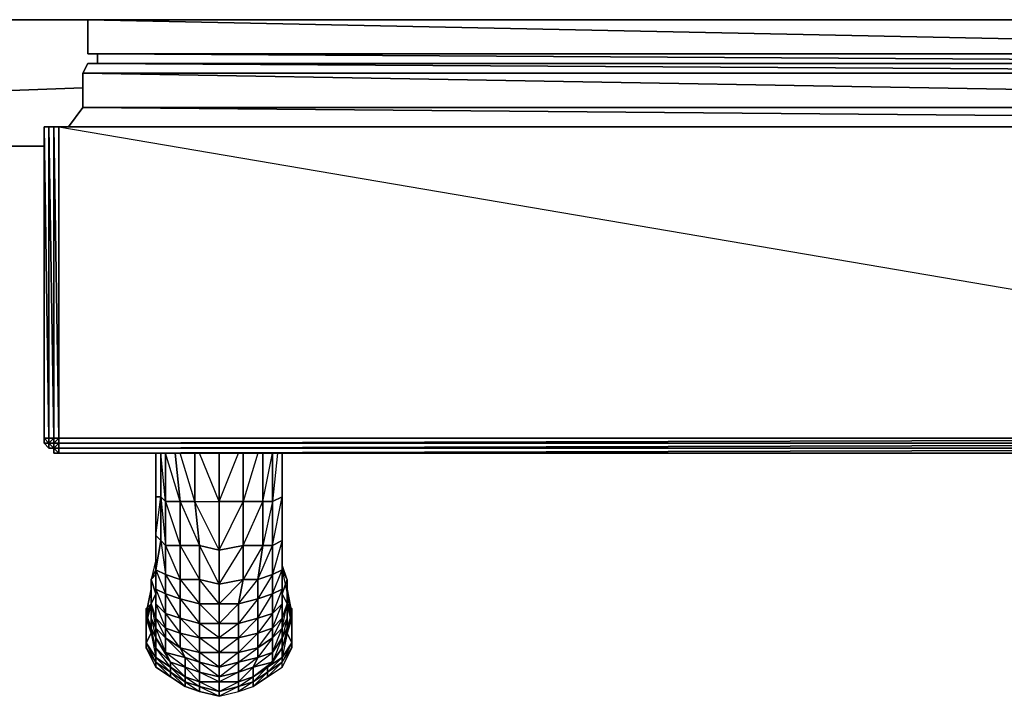
# Model space of a CAD drawing. Units: inches. Extents: x 0 to 35.8, y -34.8 to 0.
# Drawn here: x 16 to 25.9, y -34.8 to -28 of the extents above; entities that cross this region are included whole.
import ezdxf

# ---------------------------------------------------------------- set-up
doc = ezdxf.new("R2010")
doc.units = ezdxf.units.IN
doc.header["$MEASUREMENT"] = 0
doc.layers.get('0').update_dxf_attribs({"true_color": 0x068671})

msp = doc.modelspace()

# ---------------------------------------------------------------- linework, layer by layer
at = {"color": 146}
msp.add_lwpolyline([(2.6137, -28.0024), (33.134, -28.0024)], close=True, dxfattribs=at)
msp.add_lwpolyline([(2.6137, -28.0024), (33.134, -28.0024)], close=True, dxfattribs=at)
at = {"color": 111}
for points in [[(15.3094, -28.0024), (16.6782, -28.0024)], [(16.6782, -28.0024), (15.3094, -28.0024)], [(16.6294, -28.6856), (15.3582, -28.7344)], [(15.7486, -29.2736), (16.2389, -29.2736)]]:
    msp.add_lwpolyline(points, close=True, dxfattribs=at)
at = {"color": 221}
for points in [[(16.6782, -28.344), (16.6782, -28.0024), (33.3292, -28.344)], [(16.6782, -28.0024), (16.6782, -28.344), (33.3292, -28.344)], [(33.3292, -28.344), (16.6782, -28.344)], [(16.7758, -28.4416), (16.7758, -28.344), (33.378, -28.4416), (16.7758, -28.344)], [(16.6294, -28.5392), (16.6782, -28.4416), (33.4268, -28.5392)], [(16.6782, -28.4416), (16.6294, -28.5392), (33.4268, -28.5392)], [(33.378, -28.4416), (16.6782, -28.4416)], [(16.6294, -28.5392), (33.622, -28.8344)], [(16.6294, -28.8832), (16.483, -29.0784)], [(33.6708, -28.8832), (16.6294, -28.8832)], [(16.6294, -28.8832), (33.7684, -29.0296)], [(16.2389, -29.0784), (16.2877, -29.0784)], [(16.2389, -32.2041), (16.2389, -29.0784)], [(16.2877, -29.0784), (16.2389, -29.0784)], [(16.2389, -29.0784), (16.2389, -32.2041), (16.2389, -32.2529), (16.2877, -32.2529), (16.2389, -32.2041)], [(16.2877, -29.0784), (16.3854, -29.0784), (16.3366, -29.0784)], [(16.3366, -29.0784), (16.2877, -29.0784), (16.3366, -32.2041), (16.2877, -32.2041), (16.2877, -29.0784)], [(16.2877, -32.2041), (16.2877, -29.0784)], [(16.3366, -29.0784), (16.3366, -32.2041), (16.2877, -32.2041), (16.3366, -32.2041), (16.2877, -29.0784)], [(16.3366, -29.0784), (16.2877, -29.0784), (16.3854, -29.0784), (16.2877, -29.0784)], [(16.3366, -29.0784), (16.3854, -29.0784)], [(16.3366, -32.2041), (16.3366, -29.0784)], [(16.3854, -29.0784), (16.3366, -29.0784), (16.3854, -32.2041), (16.3366, -32.2041), (16.3854, -32.2041)], [(16.3366, -29.0784), (16.3854, -29.0784)], [(16.3854, -29.0784), (33.7684, -29.0784)], [(33.7684, -29.0784), (16.3854, -29.0784)], [(16.2389, -32.2041), (16.2389, -32.2529)], [(16.2389, -32.2041), (16.2877, -32.2041)], [(16.2877, -32.2529), (16.2389, -32.2041), (16.2877, -32.2041)], [(16.2877, -32.2529), (16.2389, -32.2529), (16.2389, -32.2041)], [(16.2389, -32.2529), (16.2389, -32.2041)], [(16.3366, -32.2041), (16.2877, -32.2041)], [(16.2877, -32.2529), (16.2877, -32.2041)], [(16.2877, -32.2529), (16.2877, -32.2041)], [(16.2877, -32.2529), (16.3366, -32.2529), (16.3366, -32.2041), (16.2877, -32.2529), (16.3366, -32.2529)], [(16.2877, -32.2041), (16.2877, -32.2529), (16.2877, -32.304), (16.3366, -32.304), (16.2877, -32.2529)], [(16.3366, -32.2041), (16.3854, -32.2041)], [(16.3366, -32.2529), (16.3366, -32.2041)], [(16.3854, -32.2041), (16.3366, -32.2041)], [(16.3854, -32.2041), (16.3366, -32.2529), (16.3854, -32.2529)], [(16.3854, -32.2041), (16.3366, -32.2529)], [(16.3366, -32.2041), (16.3366, -32.2529), (16.3366, -32.304), (16.3366, -32.2529)], [(16.3854, -32.2041), (34.7468, -32.2041)], [(16.2389, -32.2529), (16.2877, -32.2529)], [(16.3366, -32.304), (16.2877, -32.304), (16.2389, -32.2529), (16.2877, -32.2529)], [(16.2877, -32.304), (16.2877, -32.2529)], [(16.2877, -32.2529), (16.3366, -32.304), (16.2877, -32.304)], [(16.3366, -32.304), (16.2877, -32.304)], [(16.2877, -32.304), (16.3366, -32.304)], [(16.3366, -32.304), (16.2877, -32.304)], [(16.2877, -32.304), (16.3366, -32.304)], [(16.3366, -32.304), (16.2877, -32.304)], [(16.3366, -32.2529), (16.3366, -32.304)], [(16.3854, -32.304), (16.3854, -32.2529), (16.3366, -32.304)], [(16.3854, -32.2529), (16.3366, -32.304), (16.3854, -32.304)], [(16.3366, -32.304), (16.3366, -32.3528)], [(16.3366, -32.304), (16.3366, -32.3528)], [(16.3854, -32.304), (16.3366, -32.304)], [(16.3854, -32.304), (16.3366, -32.304)], [(16.3366, -32.3528), (16.3854, -32.3528), (16.3854, -32.304), (16.3366, -32.304), (16.3854, -32.3528)], [(16.3366, -32.304), (16.3366, -32.3528)], [(16.3854, -32.304), (34.7468, -32.304), (34.7468, -32.2529)], [(16.3854, -32.304), (34.7468, -32.304)], [(16.3854, -32.304), (34.7468, -32.304)], [(16.3854, -32.3528), (34.7468, -32.3528), (34.7468, -32.304)], [(16.3854, -32.304), (34.7468, -32.304)], [(16.3854, -32.3528), (16.3366, -32.3528)], [(16.3854, -32.3528), (34.7468, -32.3528)], [(16.3854, -32.3528), (34.7468, -32.3528)], [(34.7468, -32.3528), (16.3854, -32.3528), (34.7468, -32.3528), (34.2077, -32.3528)]]:
    msp.add_lwpolyline(points, close=True, dxfattribs=at)
for points in [[(16.6782, -28.0024), (16.6782, -28.344)], [(16.7758, -28.344), (16.7758, -28.4416)], [(16.6294, -28.8832), (16.6294, -28.5392), (16.6782, -28.4416)], [(16.6782, -28.4416), (33.378, -28.4416)], [(33.378, -28.4416), (16.6782, -28.4416)], [(33.4268, -28.5392), (16.6294, -28.5392), (16.6294, -28.8832), (33.6708, -28.8832)], [(16.6294, -28.5392), (16.6294, -28.8832)], [(16.6294, -28.8832), (16.483, -29.0784)], [(16.2877, -29.0784), (16.2389, -29.0784), (16.2877, -32.2041), (16.2389, -32.2041), (16.2389, -29.0784)], [(16.2877, -32.2041), (16.2389, -32.2041), (16.2389, -29.0784)], [(16.2389, -32.2041), (16.2877, -32.2041), (16.2389, -29.0784)], [(16.2389, -29.0784), (16.2877, -29.0784), (16.2877, -32.2041), (16.2877, -32.2529), (16.2389, -32.2529), (16.2877, -32.304), (16.3366, -32.304), (16.3366, -32.3528), (16.3854, -32.3528), (34.7468, -32.3528), (35.1372, -32.2529), (35.4301, -32.0089), (35.6741, -31.6184), (35.7717, -31.1304), (35.7717, -29.0784), (35.7229, -29.1272)], [(16.3366, -29.0784), (16.3366, -32.2041), (16.3366, -32.2529), (16.2877, -32.2529)], [(16.2877, -32.304), (16.2877, -32.2529), (16.2877, -32.2041), (16.2877, -29.0784), (16.3366, -29.0784)], [(16.3366, -29.0784), (16.3366, -32.2041), (16.3854, -32.2041), (16.3854, -29.0784)], [(16.3366, -32.2041), (16.3854, -32.2041), (16.3366, -29.0784), (16.3854, -29.0784)], [(16.3366, -29.0784), (16.3854, -29.0784), (16.3854, -32.2041), (34.7468, -32.2041), (16.3854, -32.2529), (16.3854, -32.2041), (16.3854, -29.0784)], [(16.3854, -29.0784), (16.3854, -32.2041), (34.7468, -32.2041)], [(16.3854, -29.0784), (34.7468, -32.2041)], [(34.7468, -32.2041), (16.3854, -32.2041), (16.3854, -29.0784)], [(16.3854, -29.0784), (34.7468, -32.2041), (16.3854, -32.2041), (34.7468, -32.2041), (35.6253, -29.0784)], [(16.3854, -29.0784), (16.3854, -32.2041), (34.7468, -32.2041), (34.7468, -32.2529), (16.3854, -32.2529), (16.3854, -32.304), (34.7468, -32.2529), (34.7468, -32.304), (16.3854, -32.304), (16.3854, -32.3528)], [(16.2389, -32.2529), (16.2389, -32.2041), (16.2877, -32.2041)], [(16.2877, -32.304), (16.2877, -32.2529), (16.2877, -32.2041), (16.2389, -32.2041)], [(16.2877, -32.304), (16.2389, -32.2529), (16.2877, -32.2529), (16.2389, -32.2041), (16.2877, -32.2041), (16.2389, -32.2041)], [(16.2877, -32.2041), (16.2877, -32.2529), (16.3366, -32.2041)], [(16.3366, -32.2041), (16.2877, -32.2041)], [(16.3366, -32.2041), (16.3366, -32.2529), (16.3854, -32.2041), (16.3366, -32.2529), (16.2877, -32.2529)], [(16.2877, -32.2041), (16.3366, -32.2041), (16.2877, -32.2529), (16.3366, -32.2529), (16.3366, -32.304), (16.2877, -32.304)], [(16.3366, -32.304), (16.3366, -32.2529), (16.3366, -32.2041)], [(16.3854, -32.2529), (16.3854, -32.2041), (16.3854, -32.2529), (16.3366, -32.304)], [(16.3854, -32.304), (16.3854, -32.2529), (16.3854, -32.2041), (16.3366, -32.2041)], [(16.3366, -32.2041), (16.3854, -32.2041), (16.3854, -32.2529), (16.3366, -32.2529)], [(16.3854, -32.2529), (34.7468, -32.2529), (34.7468, -32.2041), (16.3854, -32.2041), (16.3854, -32.2529), (34.7468, -32.2041)], [(16.3854, -32.3528), (16.3366, -32.3528), (16.3366, -32.304), (16.2877, -32.304), (16.2389, -32.2529)], [(16.2389, -32.2529), (16.2877, -32.304), (16.2877, -32.2529), (16.2877, -32.304), (16.2389, -32.2529), (16.2877, -32.304)], [(16.2877, -32.2529), (16.3366, -32.304)], [(16.3366, -32.304), (16.2877, -32.304)], [(16.3366, -32.2529), (16.3366, -32.304)], [(16.3366, -32.2529), (16.3366, -32.304)], [(16.3366, -32.2529), (16.3366, -32.304)], [(16.3366, -32.304), (16.3366, -32.2529)], [(16.3366, -32.304), (16.3366, -32.3528), (16.3854, -32.3528)], [(16.3854, -32.3528), (16.3366, -32.3528), (16.3366, -32.304)], [(16.3366, -32.304), (16.3366, -32.3528), (16.3854, -32.3528)], [(16.3366, -32.304), (16.3854, -32.3528)], [(16.3854, -32.304), (16.3366, -32.304)], [(16.3366, -32.3528), (16.3366, -32.304)], [(34.7468, -32.304), (35.1372, -32.2529), (34.7468, -32.3528), (16.3854, -32.3528)], [(16.3854, -32.304), (16.3854, -32.3528), (34.7468, -32.304), (34.7468, -32.3528), (16.3854, -32.3528)], [(16.3854, -32.3528), (16.3366, -32.3528)], [(16.9222, -32.3528), (16.3854, -32.3528)]]:
    msp.add_lwpolyline(points, dxfattribs=at)
at = {"color": 111}
msp.add_lwpolyline([(16.2389, -29.2736), (15.7486, -29.2736)], dxfattribs=at)
at = {"color": 194}
for points in [[(17.3614, -33.3777), (17.3614, -33.4265), (17.3614, -33.3289), (17.3614, -33.4265), (17.3614, -33.5241), (17.3614, -33.3777), (17.3614, -33.5241), (17.3614, -33.6217), (17.3614, -33.4265), (17.3614, -33.3777), (17.3614, -33.1336), (17.3614, -33.0848), (17.3614, -33.1336), (17.3614, -32.792), (17.3614, -33.1336), (17.3614, -33.1825), (17.4102, -32.792), (17.3614, -32.792), (17.3614, -32.3528), (17.3614, -32.792), (17.4102, -32.792), (17.4102, -32.3528), (17.4102, -32.792), (17.459, -32.8408), (17.459, -32.3528), (17.459, -32.8408), (17.6054, -32.8408), (17.5566, -32.3528), (17.6054, -32.8408), (17.7518, -32.8408), (17.7518, -32.3528), (17.7518, -32.8408), (17.9958, -32.8408), (17.9958, -32.3528), (17.9958, -32.8408), (18.2399, -32.8408), (18.2399, -32.3528), (18.2399, -32.8408), (17.9958, -32.8408), (18.1911, -32.3528)], [(17.5566, -32.3528), (17.6054, -32.8408), (17.459, -32.8408), (17.6054, -33.2801), (17.6054, -32.8408), (17.459, -32.3528), (17.459, -32.8408), (17.4102, -32.3528)], [(17.7518, -32.3528), (17.7518, -32.8408), (17.6054, -32.8408), (17.8006, -33.2801), (17.7518, -32.8408), (17.6054, -32.3528)], [(17.8006, -34.6977), (17.9958, -34.7465), (17.9958, -34.6489), (17.8006, -34.5513), (17.9958, -34.6001), (17.9958, -34.5024), (17.8006, -34.356), (17.9958, -34.356), (17.9958, -34.2096), (17.8006, -34.0632), (17.9958, -34.0632), (17.9958, -33.8657), (17.8006, -33.6217), (17.9958, -33.6705), (17.9958, -33.3289), (17.7518, -32.8408), (17.9958, -32.8408), (17.9958, -32.3528)], [(17.9958, -34.7953), (18.1911, -34.7465), (18.1911, -34.6977), (17.9958, -34.7465), (18.1911, -34.6489), (18.1911, -34.5513), (17.9958, -34.6001), (18.1911, -34.4536), (18.1911, -34.356), (17.9958, -34.356), (18.1911, -34.2096), (18.1911, -34.0632), (17.9958, -34.0632), (18.1911, -33.8657), (18.2399, -33.6217), (17.9958, -33.6705), (18.2399, -33.2801), (17.9958, -33.3289), (18.2399, -32.8408), (18.2399, -33.2801), (18.2399, -33.6217), (17.9958, -33.8657), (18.1911, -33.8657), (18.1911, -34.0632), (17.9958, -34.2096), (18.1911, -34.2096), (18.1911, -34.356), (17.9958, -34.5024), (18.1911, -34.4536), (18.1911, -34.5513), (17.9958, -34.6489), (18.1911, -34.6489), (18.1911, -34.6977), (17.9958, -34.7953), (17.9958, -34.7465), (17.8006, -34.6489), (17.9958, -34.6489), (17.9958, -34.6001), (17.8006, -34.4536), (17.9958, -34.5024), (17.9958, -34.356), (17.8006, -34.2096), (17.9958, -34.2096), (17.9958, -34.0632), (17.8006, -33.8657), (17.9958, -33.8657), (17.9958, -33.6705), (17.8006, -33.2801), (17.9958, -33.3289), (17.9958, -32.8408), (17.8006, -32.3528)], [(18.2399, -32.3528), (18.2399, -32.8408), (18.4351, -32.8408), (18.4351, -32.3528)], [(18.3863, -32.3528), (18.2399, -32.8408), (18.4351, -32.8408)], [(18.5815, -32.3528), (18.5327, -32.8408), (18.6303, -32.792), (18.6303, -32.3528)], [(18.6303, -32.792), (18.6303, -32.7432), (18.6303, -32.3528), (18.6303, -32.7432)], [(18.6303, -32.3528), (18.6303, -32.7432), (18.6303, -32.792), (18.6303, -33.1336)], [(17.4102, -32.792), (17.4102, -33.2313)], [(18.5327, -32.8408), (18.6303, -32.792)], [(18.6303, -33.1336), (18.6303, -33.1825), (18.6303, -32.792), (18.6303, -33.1336), (18.6303, -32.7432), (18.6303, -33.0848)], [(18.4351, -32.8408), (18.5327, -32.8408)], [(17.3614, -33.0848), (17.3614, -33.1336)], [(17.3614, -33.6217), (17.3614, -33.4265), (17.3614, -33.1336), (17.3614, -33.3777), (17.3614, -33.0848), (17.3614, -33.1825), (17.3614, -33.1336)], [(18.6303, -33.0848), (18.6303, -33.2801)], [(18.6303, -33.1336), (18.6303, -33.0848), (18.6303, -33.3777), (18.6303, -33.2801), (18.6303, -33.3777), (18.6303, -33.5241)], [(17.6054, -33.6217), (17.459, -33.5729), (17.6054, -33.8169), (17.6054, -34.0121), (17.459, -33.9633), (17.6054, -34.1608), (17.6054, -34.3072), (17.459, -34.2096), (17.6542, -34.4048), (17.6542, -34.5024), (17.5078, -34.4536), (17.6542, -34.6001), (17.6542, -34.6489), (17.5078, -34.5513), (17.6542, -34.6977), (17.5078, -34.6001), (17.5078, -34.5513), (17.3614, -34.4536), (17.5078, -34.6001), (17.3614, -34.5024), (17.3614, -34.4536), (17.3614, -34.4048), (17.3614, -34.3072), (17.3614, -34.2096), (17.3126, -34.112), (17.3126, -34.0121), (17.3614, -34.2096), (17.3614, -34.112), (17.3126, -34.0121), (17.3126, -33.8657), (17.3614, -34.112), (17.3614, -34.0121), (17.3126, -33.8657), (17.3614, -33.7681), (17.3614, -34.0121), (17.3614, -33.8657), (17.3614, -33.7193), (17.3614, -33.5241), (17.3614, -33.4265), (17.3614, -33.1825), (17.3614, -33.5241)], [(17.3614, -33.5241), (17.4102, -33.2313), (17.3614, -33.1825)], [(17.3126, -33.6217), (17.3614, -33.5241), (17.3614, -33.4265), (17.3614, -33.3289), (17.3614, -33.5241)], [(17.3614, -33.5241), (17.3614, -33.4265), (17.3126, -33.6217)], [(18.7279, -33.9633), (18.7279, -33.9145), (18.7279, -34.0632), (18.7279, -34.0121), (18.6791, -33.8657), (18.7279, -34.0632), (18.6791, -33.8657), (18.7279, -33.9145), (18.6791, -33.8657), (18.6791, -33.7681), (18.6791, -33.7193), (18.6791, -33.6217), (18.6303, -33.4753), (18.6303, -33.5241), (18.6303, -33.7681), (18.6791, -33.6217), (18.6303, -33.5241)], [(17.3126, -33.6217), (17.3126, -33.7193), (17.3126, -33.8657), (17.2638, -33.9633), (17.3126, -34.112), (17.3126, -34.1608), (17.2638, -34.0121), (17.2638, -33.9633), (17.2638, -34.0121), (17.3126, -33.8657)], [(17.3126, -33.8657), (17.3126, -33.6217), (17.3126, -33.7193), (17.2638, -33.9633)], [(17.3614, -33.5241), (17.3126, -33.6217)], [(17.3126, -33.6217), (17.3614, -33.5729)], [(17.3126, -33.6217), (17.3126, -33.7681)], [(17.3614, -33.6217), (17.3614, -33.5241)], [(17.6054, -33.6217), (17.8006, -33.6217), (17.8006, -33.8657), (17.6054, -33.8169), (17.8006, -34.0632), (17.8006, -34.2096), (17.6054, -34.1608), (17.8006, -34.356), (17.8006, -34.4536), (17.6542, -34.4048), (17.8006, -34.5513), (17.8006, -34.6489), (17.6542, -34.6001), (17.8006, -34.6977)], [(18.6303, -33.5241), (18.6791, -33.6217), (18.6791, -33.7681), (18.6791, -33.8657), (18.6791, -34.0121), (18.6791, -33.8657), (18.6791, -33.7681), (18.6791, -33.8657)], [(18.6303, -33.5241), (18.6791, -33.7681), (18.6791, -33.6217), (18.6791, -33.7193), (18.6791, -33.8657)], [(18.7279, -34.3072), (18.7279, -34.0632), (18.7279, -34.2584), (18.7279, -34.0121), (18.6791, -34.1608), (18.7279, -33.9633), (18.6791, -34.112), (18.6791, -33.8657), (18.6791, -34.0121), (18.6791, -33.7681), (18.6791, -33.8657), (18.6791, -33.6217), (18.6303, -33.5241)], [(18.6791, -33.8657), (18.6791, -33.7193), (18.6791, -33.6217)], [(18.6791, -33.7681), (18.6791, -33.8657), (18.6791, -33.6705)], [(18.6791, -33.8657), (18.7279, -33.9633), (18.6791, -33.7681), (18.6791, -33.7193), (18.6791, -33.7681), (18.7279, -33.9633)], [(17.3126, -33.7681), (17.3126, -33.8657)], [(17.3126, -33.7681), (17.3126, -33.8657)], [(18.7279, -33.9633), (18.7279, -34.0121), (18.6791, -33.8657), (18.6791, -33.7681), (18.6791, -33.8657)], [(18.6791, -33.7681), (18.7279, -33.9633), (18.7279, -34.0121), (18.6791, -33.8657)], [(18.6791, -33.8657), (18.6791, -33.7681), (18.7279, -34.0121), (18.6791, -33.7681)], [(17.2638, -33.9145), (17.3126, -33.8657)], [(17.3126, -33.8657), (17.2638, -34.0121), (17.2638, -34.0632), (17.2638, -33.9145)], [(17.3126, -33.8657), (17.2638, -33.9145)], [(17.3126, -33.8657), (17.2638, -33.9145)], [(17.2638, -33.9633), (17.2638, -34.0121), (17.3126, -33.8657), (17.2638, -34.0632), (17.2638, -33.9145), (17.2638, -33.9633), (17.2638, -34.112), (17.2638, -34.1608), (17.2638, -34.3072), (17.2638, -34.0632), (17.2638, -34.112), (17.2638, -34.3072), (17.2638, -34.2584)], [(17.2638, -33.9145), (17.2638, -33.9633)], [(18.6791, -33.8657), (18.7279, -33.9145), (18.7279, -34.0632)], [(18.7279, -34.0632), (18.7279, -33.9145), (18.7279, -33.9633)], [(17.2638, -33.9633), (17.2638, -34.112), (17.2638, -34.1608), (17.2638, -34.3072), (17.3614, -34.5024), (17.5078, -34.6001), (17.6542, -34.6977), (17.8006, -34.7465), (17.9958, -34.7953), (18.1911, -34.7465), (18.3375, -34.6977), (18.4839, -34.6001), (18.6303, -34.5024)], [(18.7279, -34.0632), (18.7279, -34.112)], [(17.2638, -34.3072), (17.3614, -34.4536), (17.2638, -34.2584)]]:
    msp.add_lwpolyline(points, dxfattribs=at)
for points in [[(17.3614, -32.792), (17.3614, -32.3528)], [(17.4102, -32.3528), (17.4102, -32.792)], [(18.4351, -32.8408), (18.5327, -32.3528), (18.5327, -32.8408), (18.4351, -33.2801), (18.5327, -33.2801), (18.5327, -33.5729), (18.3863, -33.8169), (18.5327, -33.7681), (18.5327, -33.9633), (18.3863, -34.1608), (18.5327, -34.112), (18.5327, -34.2096), (18.3863, -34.4048), (18.5327, -34.356), (18.5327, -34.4536), (18.3375, -34.6001), (18.4839, -34.5024), (18.3375, -34.6489), (18.4839, -34.5513), (18.4839, -34.6001), (18.3375, -34.6977), (18.4839, -34.5513), (18.4839, -34.5024), (18.5327, -34.4536), (18.3375, -34.5024), (18.5327, -34.356), (18.5327, -34.2096), (18.3863, -34.3072), (18.5327, -34.112), (18.5327, -33.9633), (18.3863, -34.0121), (18.5327, -33.7681), (18.5327, -33.5729), (18.3863, -33.6217), (18.5327, -33.2801), (18.5327, -32.8408)], [(18.4351, -32.3528), (18.4351, -32.8408)], [(18.4839, -34.5024), (18.6303, -34.4048), (18.6303, -34.4536), (18.4839, -34.6001), (18.6303, -34.5024), (18.6303, -34.4536), (18.4839, -34.5513), (18.6303, -34.4048), (18.6303, -34.3072), (18.6303, -34.2096), (18.5327, -34.356), (18.6303, -34.112), (18.6303, -34.0121), (18.5327, -34.112), (18.6303, -33.8657), (18.6303, -33.7193), (18.5327, -33.7681), (18.6303, -33.5241), (18.6303, -33.2313), (18.5327, -33.2801), (18.6303, -32.792), (18.6303, -32.3528), (18.6303, -32.792), (18.6303, -33.2313), (18.5327, -33.5729), (18.6303, -33.5241), (18.6303, -33.7193), (18.5327, -33.9633), (18.6303, -33.8657), (18.6303, -34.0121), (18.5327, -34.2096), (18.6303, -34.112), (18.6303, -34.2096), (18.5327, -34.4536), (18.6303, -34.3072)], [(18.5327, -32.8408), (18.5327, -32.3528)], [(18.6303, -32.3528), (18.6303, -32.792)], [(18.6303, -32.3528), (18.6303, -32.792)], [(18.6303, -32.3528), (18.6303, -32.792)], [(18.6303, -32.3528), (18.6303, -32.792), (18.6303, -32.7432)], [(17.4102, -33.2313), (17.3614, -33.1825), (17.4102, -32.792)], [(17.3614, -33.0848), (17.3614, -33.1336), (17.3614, -32.792), (17.3614, -33.1336), (17.3614, -33.3777)], [(17.4102, -32.792), (17.3614, -32.792), (17.3614, -33.1825), (17.4102, -32.792)], [(17.459, -33.2801), (17.4102, -33.2313), (17.4102, -32.792), (17.459, -32.8408)], [(17.459, -32.8408), (17.4102, -32.792), (17.459, -33.2801)], [(18.5327, -33.2801), (18.6303, -33.2313), (18.6303, -32.792), (18.5327, -32.8408)], [(18.6303, -33.1336), (18.6303, -33.0848), (18.6303, -32.7432), (18.6303, -32.792)], [(18.6303, -33.0848), (18.6303, -32.7432), (18.6303, -33.1336), (18.6303, -33.3777), (18.6303, -33.0848), (18.6303, -33.2801), (18.6303, -33.1336)], [(18.6303, -33.2313), (18.6303, -33.1825), (18.6303, -32.792)], [(18.6303, -33.1825), (18.6303, -33.1336), (18.6303, -32.792)], [(18.6303, -33.2313), (18.6303, -32.792), (18.6303, -33.1825), (18.6303, -33.4265), (18.6303, -33.7193), (18.6303, -33.6217), (18.6303, -33.7681), (18.6303, -34.0121), (18.6791, -33.8657), (18.6791, -34.0121), (18.6303, -34.2096), (18.6791, -34.112), (18.6791, -34.0121), (18.6303, -34.112), (18.6791, -33.8657), (18.6303, -33.7681), (18.6303, -33.8657), (18.6303, -33.6217), (18.6303, -33.4265), (18.6303, -33.5241), (18.6303, -33.1825)], [(17.6054, -33.2801), (17.459, -33.2801), (17.459, -32.8408), (17.6054, -32.8408)], [(17.8006, -33.2801), (17.6054, -33.2801), (17.6054, -32.8408), (17.7518, -32.8408)], [(17.9958, -33.3289), (17.8006, -33.2801), (17.7518, -32.8408), (17.9958, -32.8408)], [(17.9958, -33.3289), (18.2399, -33.2801), (18.2399, -32.8408), (17.9958, -32.8408)], [(18.2399, -33.2801), (18.4351, -32.8408), (18.4351, -33.2801), (18.2399, -33.6217), (18.3863, -33.6217), (18.3863, -33.8169), (18.1911, -34.0632), (18.3863, -34.0121), (18.3863, -34.1608), (18.1911, -34.356), (18.3863, -34.3072), (18.3863, -34.4048), (18.1911, -34.5513), (18.3375, -34.5024), (18.1911, -34.6489), (18.3375, -34.6001), (18.3375, -34.6489), (18.1911, -34.7465), (18.3375, -34.6977), (18.3375, -34.6489), (18.1911, -34.6977), (18.3375, -34.6001), (18.3375, -34.5024), (18.3863, -34.4048), (18.1911, -34.4536), (18.3863, -34.3072), (18.3863, -34.1608), (18.1911, -34.2096), (18.3863, -34.0121), (18.3863, -33.8169), (18.1911, -33.8657), (18.3863, -33.6217), (18.4351, -33.2801)], [(18.2399, -33.2801), (18.4351, -33.2801), (18.4351, -32.8408), (18.2399, -32.8408)], [(18.4351, -33.2801), (18.5327, -33.2801), (18.5327, -32.8408), (18.4351, -32.8408)], [(17.3614, -33.0848), (17.3614, -33.1825)], [(18.6303, -33.3777), (18.6303, -33.2801), (18.6303, -33.0848), (18.6303, -33.1336)], [(17.3614, -33.4265), (17.3614, -33.3777), (17.3614, -33.1336), (17.3614, -33.1825)], [(17.3614, -33.5241), (17.3614, -33.4265), (17.3614, -33.1825), (17.4102, -33.2313)], [(18.6303, -33.4265), (18.6303, -33.3777), (18.6303, -33.1336), (18.6303, -33.1825)], [(18.6303, -33.1336), (18.6303, -33.4265), (18.6303, -33.3777)], [(18.6303, -33.5241), (18.6303, -33.4265), (18.6303, -33.1825), (18.6303, -33.2313)], [(17.459, -33.2801), (17.459, -33.5729), (17.3614, -33.5241), (17.4102, -33.2313)], [(17.4102, -33.2313), (17.459, -33.5729), (17.3614, -33.5241), (17.459, -33.7681), (17.459, -33.5729), (17.459, -33.2801)], [(17.6054, -33.2801), (17.6054, -33.6217), (17.459, -33.5729), (17.459, -33.2801)], [(17.6054, -33.6217), (17.6054, -33.2801), (17.459, -33.2801)], [(17.8006, -33.2801), (17.8006, -33.6217), (17.6054, -33.6217), (17.6054, -33.2801)], [(17.8006, -33.6217), (17.8006, -33.2801), (17.6054, -33.2801)], [(17.9958, -33.6705), (17.8006, -33.6217), (17.8006, -33.2801), (17.9958, -33.3289)], [(17.9958, -33.6705), (18.2399, -33.6217), (18.2399, -33.2801), (17.9958, -33.3289)], [(18.2399, -33.6217), (18.3863, -33.6217), (18.4351, -33.2801), (18.2399, -33.2801)], [(18.3863, -33.6217), (18.5327, -33.5729), (18.5327, -33.2801), (18.4351, -33.2801)], [(18.5327, -33.5729), (18.6303, -33.5241), (18.6303, -33.2313), (18.5327, -33.2801)], [(17.3614, -33.6217), (17.3614, -33.7193), (17.3614, -33.4265), (17.3614, -33.3289), (17.3614, -33.5241), (17.3614, -33.3777)], [(18.6303, -33.5241), (18.6303, -33.6217), (18.6303, -33.3777), (18.6303, -33.5241), (18.6303, -33.3289)], [(18.6303, -33.6217), (18.6303, -33.5241), (18.6303, -33.3777), (18.6303, -33.4265)], [(17.3614, -33.5241), (17.3614, -33.4265), (17.3126, -33.6217), (17.3614, -33.7681)], [(17.3614, -33.4265), (17.3614, -33.5241), (17.3614, -33.7193), (17.3614, -33.6217)], [(18.6303, -33.7193), (18.6303, -33.6217), (18.6303, -33.4265), (18.6303, -33.5241)], [(18.6791, -33.6217), (18.6303, -33.5241), (18.6303, -33.4753), (18.6303, -33.5241)], [(18.6303, -33.5241), (18.6791, -33.6217), (18.6303, -33.4753)], [(17.3614, -33.7681), (17.3126, -33.6217), (17.3614, -33.5241), (17.3614, -33.6217)], [(17.3126, -33.6217), (17.3614, -33.5729)], [(17.3126, -33.8657), (17.3126, -33.7681), (17.3126, -33.6217), (17.3614, -33.7681)], [(17.3126, -33.7681), (17.3126, -33.6217)], [(17.3126, -33.8657), (17.3126, -33.7193), (17.3126, -33.6217), (17.3126, -33.7681)], [(17.3126, -33.7681), (17.3126, -33.6217), (17.3126, -33.8657), (17.3126, -34.0121)], [(17.459, -33.5729), (17.459, -33.7681), (17.3614, -33.7193), (17.3614, -33.5241)], [(17.3614, -33.8657), (17.3614, -33.7681), (17.3614, -33.6217), (17.3614, -33.7193)], [(17.3614, -33.6217), (17.3614, -33.7681), (17.3614, -33.8657)], [(17.6054, -33.6217), (17.6054, -33.8169), (17.459, -33.7681), (17.459, -33.5729)], [(17.6054, -33.6217), (17.8006, -33.8657), (17.8006, -34.0632), (17.6054, -34.0121), (17.8006, -34.2096), (17.8006, -34.356), (17.6054, -34.3072), (17.8006, -34.4536), (17.8006, -34.5513), (17.6542, -34.5024), (17.8006, -34.6489), (17.8006, -34.6977), (17.6542, -34.6489), (17.8006, -34.7465), (17.6542, -34.6977), (17.6542, -34.6489), (17.5078, -34.5024), (17.6542, -34.6001), (17.6542, -34.5024), (17.459, -34.356), (17.6542, -34.4048), (17.6054, -34.3072), (17.459, -34.112), (17.6054, -34.1608), (17.6054, -34.0121), (17.459, -33.7681), (17.6054, -33.8169)], [(17.8006, -33.6217), (17.8006, -33.8657), (17.6054, -33.8169), (17.6054, -33.6217)], [(17.9958, -33.8657), (17.8006, -33.8657), (17.8006, -33.6217), (17.9958, -33.6705)], [(17.9958, -33.8657), (18.1911, -33.8657), (18.2399, -33.6217), (17.9958, -33.6705)], [(18.1911, -33.8657), (18.3863, -33.8169), (18.3863, -33.6217), (18.2399, -33.6217)], [(18.3863, -33.8169), (18.5327, -33.7681), (18.5327, -33.5729), (18.3863, -33.6217)], [(18.5327, -33.7681), (18.6303, -33.7193), (18.6303, -33.5241), (18.5327, -33.5729)], [(18.6303, -33.7681), (18.6791, -33.6217), (18.6303, -33.5241), (18.6303, -33.6217)], [(18.6303, -33.8657), (18.6303, -33.7681), (18.6303, -33.6217), (18.6303, -33.7193)], [(18.6791, -33.8657), (18.6791, -33.7681), (18.6791, -33.6217), (18.6303, -33.7681)], [(17.2638, -33.9145), (17.3126, -33.8657), (17.3126, -34.112), (17.2638, -33.9633), (17.3126, -33.7193), (17.3126, -33.8657)], [(17.459, -33.7681), (17.459, -33.9633), (17.3614, -33.8657), (17.3614, -33.7193)], [(17.3614, -33.7193), (17.459, -33.9633), (17.3614, -33.8657), (17.459, -34.112), (17.459, -33.9633), (17.459, -33.7681)], [(18.5327, -33.9633), (18.6303, -33.8657), (18.6303, -33.7193), (18.5327, -33.7681)], [(18.7279, -33.9633), (18.6791, -33.7681), (18.6791, -33.7193)], [(18.6791, -33.7193), (18.6791, -33.8657), (18.7279, -33.9633)], [(17.3614, -33.8657), (17.3614, -34.0121), (17.3126, -33.8657), (17.3614, -33.7681)], [(17.3126, -34.0121), (17.3126, -33.8657), (17.3126, -33.7681), (17.3126, -33.8657)], [(17.3126, -33.8169), (17.3126, -33.8657)], [(17.3126, -33.8169), (17.3126, -33.8657)], [(17.6054, -33.8169), (17.6054, -34.0121), (17.459, -33.9633), (17.459, -33.7681)], [(17.8006, -33.8657), (17.8006, -34.0632), (17.6054, -34.0121), (17.6054, -33.8169)], [(18.1911, -34.0632), (18.3863, -34.0121), (18.3863, -33.8169), (18.1911, -33.8657)], [(18.3863, -34.0121), (18.5327, -33.9633), (18.5327, -33.7681), (18.3863, -33.8169)], [(18.6303, -34.0121), (18.6791, -33.8657), (18.6303, -33.7681), (18.6303, -33.8657)], [(17.3126, -34.0121), (17.3126, -34.112), (17.2638, -33.9633), (17.3126, -33.8657)], [(17.2638, -33.9633), (17.3126, -34.1608), (17.2638, -34.0121), (17.3126, -33.8657)], [(17.2638, -34.0121), (17.3126, -33.8657), (17.2638, -34.0632), (17.2638, -34.2584)], [(17.2638, -33.9145), (17.2638, -33.9633)], [(17.2638, -33.9145), (17.2638, -34.0632), (17.2638, -34.112), (17.2638, -33.9633)], [(17.2638, -33.9145), (17.2638, -33.9633)], [(17.2638, -33.9145), (17.2638, -34.112), (17.2638, -33.9633), (17.2638, -34.0121), (17.2638, -34.0632), (17.2638, -34.112)], [(17.3614, -34.0121), (17.3614, -34.112), (17.3126, -34.0121), (17.3126, -33.8657)], [(17.459, -33.9633), (17.459, -34.112), (17.3614, -34.0121), (17.3614, -33.8657)], [(17.9958, -34.0632), (17.8006, -34.0632), (17.8006, -33.8657), (17.9958, -33.8657)], [(17.9958, -34.0632), (18.1911, -34.0632), (18.1911, -33.8657), (17.9958, -33.8657)], [(18.5327, -34.112), (18.6303, -34.0121), (18.6303, -33.8657), (18.5327, -33.9633)], [(18.6303, -34.112), (18.6791, -34.0121), (18.6791, -33.8657), (18.6303, -34.0121)], [(18.6791, -34.112), (18.7279, -33.9633), (18.6791, -33.8657), (18.6791, -34.0121)], [(18.7279, -34.0121), (18.7279, -34.0632), (18.7279, -33.9145), (18.6791, -33.8657)], [(18.7279, -33.9145), (18.7279, -34.0632)], [(18.7279, -33.9145), (18.7279, -33.9633), (18.7279, -33.9145), (18.7279, -34.0632)], [(17.3126, -34.1608), (17.2638, -34.2584), (17.2638, -34.0632), (17.2638, -34.0121)], [(17.3614, -34.112), (17.3614, -34.2096), (17.3126, -34.112), (17.3126, -34.0121)], [(17.459, -34.112), (17.459, -34.2096), (17.3614, -34.112), (17.3614, -34.0121)], [(17.3614, -34.0121), (17.459, -34.2096), (17.3614, -34.112), (17.459, -34.356), (17.459, -34.2096), (17.459, -34.112)], [(17.6054, -34.0121), (17.6054, -34.1608), (17.459, -34.112), (17.459, -33.9633)], [(17.8006, -34.0632), (17.8006, -34.2096), (17.6054, -34.1608), (17.6054, -34.0121)], [(18.1911, -34.2096), (18.3863, -34.1608), (18.3863, -34.0121), (18.1911, -34.0632)], [(18.3863, -34.1608), (18.5327, -34.112), (18.5327, -33.9633), (18.3863, -34.0121)], [(18.5327, -34.2096), (18.6303, -34.112), (18.6303, -34.0121), (18.5327, -34.112)], [(18.6303, -34.2096), (18.6791, -34.112), (18.6791, -34.0121), (18.6303, -34.112)], [(18.6791, -34.1608), (18.7279, -34.0121), (18.7279, -33.9633), (18.6791, -34.112)], [(18.7279, -34.2584), (18.7279, -34.0632), (18.7279, -34.0121), (18.6791, -34.1608)], [(17.2638, -34.3072), (17.2638, -34.112), (17.2638, -34.0632), (17.2638, -34.2584)], [(17.2638, -34.112), (17.2638, -34.3072), (17.2638, -34.1608)], [(17.3126, -34.112), (17.3126, -34.1608), (17.3614, -34.4048), (17.2638, -34.2584), (17.3126, -34.1608), (17.3614, -34.3072)], [(17.3614, -34.2096), (17.3614, -34.3072), (17.3126, -34.1608), (17.3126, -34.112)], [(17.459, -34.2096), (17.459, -34.356), (17.3614, -34.2096), (17.3614, -34.112)], [(17.6054, -34.1608), (17.6054, -34.3072), (17.459, -34.2096), (17.459, -34.112)], [(17.9958, -34.2096), (17.8006, -34.2096), (17.8006, -34.0632), (17.9958, -34.0632)], [(17.9958, -34.2096), (18.1911, -34.2096), (18.1911, -34.0632), (17.9958, -34.0632)], [(18.3863, -34.3072), (18.5327, -34.2096), (18.5327, -34.112), (18.3863, -34.1608)], [(18.5327, -34.356), (18.6303, -34.2096), (18.6303, -34.112), (18.5327, -34.2096)], [(18.6303, -34.3072), (18.6791, -34.1608), (18.6791, -34.112), (18.6303, -34.2096)], [(18.6791, -34.112), (18.6303, -34.3072), (18.6791, -34.1608)], [(18.7279, -34.3072), (18.7279, -34.112), (18.7279, -34.0632), (18.7279, -34.2584)], [(18.7279, -34.0632), (18.7279, -34.112), (18.7279, -34.1608), (18.7279, -34.3072), (18.7279, -34.112), (18.7279, -34.0632)], [(18.7279, -34.112), (18.7279, -34.3072), (18.7279, -34.1608)], [(18.7279, -34.1608), (18.7279, -34.3072), (18.7279, -34.112)], [(17.3614, -34.3072), (17.3614, -34.4048), (17.2638, -34.2584), (17.3126, -34.1608)], [(17.459, -34.356), (17.5078, -34.4536), (17.3614, -34.3072), (17.3614, -34.2096)], [(17.3614, -34.3072), (17.5078, -34.4536), (17.3614, -34.2096), (17.459, -34.356), (17.5078, -34.4536), (17.5078, -34.5024), (17.3614, -34.4048), (17.5078, -34.5513), (17.5078, -34.5024)], [(17.6054, -34.3072), (17.6542, -34.4048), (17.459, -34.356), (17.459, -34.2096)], [(17.8006, -34.2096), (17.8006, -34.356), (17.6054, -34.3072), (17.6054, -34.1608)], [(17.9958, -34.356), (17.8006, -34.356), (17.8006, -34.2096), (17.9958, -34.2096)], [(17.9958, -34.356), (18.1911, -34.356), (18.1911, -34.2096), (17.9958, -34.2096)], [(18.1911, -34.356), (18.3863, -34.3072), (18.3863, -34.1608), (18.1911, -34.2096)], [(18.3863, -34.4048), (18.5327, -34.356), (18.5327, -34.2096), (18.3863, -34.3072)], [(18.5327, -34.4536), (18.6303, -34.3072), (18.6303, -34.2096), (18.5327, -34.356)], [(18.6303, -34.4048), (18.7279, -34.2584), (18.6791, -34.1608), (18.6303, -34.3072)], [(18.6791, -34.1608), (18.6303, -34.4048), (18.7279, -34.2584)], [(17.3614, -34.4048), (17.3614, -34.4536), (17.2638, -34.3072), (17.2638, -34.2584)], [(17.3614, -34.4536), (17.3614, -34.5024), (17.2638, -34.3072)], [(17.3614, -34.5024), (17.2638, -34.3072)], [(17.5078, -34.4536), (17.5078, -34.5024), (17.3614, -34.4048), (17.3614, -34.3072)], [(17.8006, -34.356), (17.8006, -34.4536), (17.6542, -34.4048), (17.6054, -34.3072)], [(18.1911, -34.4536), (18.3863, -34.4048), (18.3863, -34.3072), (18.1911, -34.356)], [(18.4839, -34.5024), (18.6303, -34.4048), (18.6303, -34.3072), (18.5327, -34.4536)], [(18.6303, -34.4536), (18.7279, -34.3072), (18.7279, -34.2584), (18.6303, -34.4048)], [(18.7279, -34.2584), (18.6303, -34.4536), (18.7279, -34.3072)], [(18.6303, -34.5024), (18.6303, -34.4536), (18.7279, -34.3072)], [(18.6303, -34.5024), (18.7279, -34.3072)], [(17.5078, -34.5024), (17.5078, -34.5513), (17.3614, -34.4536), (17.3614, -34.4048)], [(17.6542, -34.4048), (17.6542, -34.5024), (17.5078, -34.4536), (17.459, -34.356)], [(17.8006, -34.4536), (17.8006, -34.5513), (17.6542, -34.5024), (17.6542, -34.4048)], [(17.9958, -34.5024), (17.8006, -34.4536), (17.8006, -34.356), (17.9958, -34.356)], [(17.9958, -34.5024), (18.1911, -34.4536), (18.1911, -34.356), (17.9958, -34.356)], [(18.1911, -34.5513), (18.3375, -34.5024), (18.3863, -34.4048), (18.1911, -34.4536)], [(18.3375, -34.5024), (18.5327, -34.4536), (18.5327, -34.356), (18.3863, -34.4048)], [(18.4839, -34.5513), (18.6303, -34.4536), (18.6303, -34.4048), (18.4839, -34.5024)], [(17.5078, -34.6001), (17.3614, -34.5024), (17.3614, -34.4536), (17.5078, -34.5513)], [(17.6542, -34.5024), (17.6542, -34.6001), (17.5078, -34.5024), (17.5078, -34.4536)], [(17.6542, -34.6001), (17.6542, -34.6489), (17.5078, -34.5513), (17.5078, -34.5024)], [(17.8006, -34.5513), (17.8006, -34.6489), (17.6542, -34.6001), (17.6542, -34.5024)], [(17.9958, -34.6001), (17.8006, -34.5513), (17.8006, -34.4536), (17.9958, -34.5024)], [(17.9958, -34.6001), (18.1911, -34.5513), (18.1911, -34.4536), (17.9958, -34.5024)], [(18.1911, -34.6489), (18.3375, -34.6001), (18.3375, -34.5024), (18.1911, -34.5513)], [(18.3375, -34.6001), (18.4839, -34.5024), (18.5327, -34.4536), (18.3375, -34.5024)], [(18.3375, -34.6489), (18.4839, -34.5513), (18.4839, -34.5024), (18.3375, -34.6001)], [(18.4839, -34.6001), (18.6303, -34.5024), (18.6303, -34.4536), (18.4839, -34.5513)], [(17.6542, -34.6977), (17.5078, -34.6001), (17.5078, -34.5513), (17.6542, -34.6489)], [(17.8006, -34.6489), (17.8006, -34.6977), (17.6542, -34.6489), (17.6542, -34.6001)], [(17.9958, -34.6489), (17.8006, -34.6489), (17.8006, -34.5513), (17.9958, -34.6001)], [(17.9958, -34.6489), (18.1911, -34.6489), (18.1911, -34.5513), (17.9958, -34.6001)], [(18.1911, -34.6977), (18.3375, -34.6489), (18.3375, -34.6001), (18.1911, -34.6489)], [(18.3375, -34.6977), (18.4839, -34.6001), (18.4839, -34.5513), (18.3375, -34.6489)], [(17.8006, -34.6977), (17.8006, -34.7465), (17.6542, -34.6977), (17.6542, -34.6489)], [(17.9958, -34.7465), (17.8006, -34.6977), (17.8006, -34.6489), (17.9958, -34.6489)], [(17.9958, -34.7465), (17.9958, -34.7953), (17.8006, -34.7465), (17.8006, -34.6977)], [(17.8006, -34.6977), (17.9958, -34.7953), (17.8006, -34.7465)], [(17.9958, -34.7465), (18.1911, -34.6977), (18.1911, -34.6489), (17.9958, -34.6489)], [(17.9958, -34.7953), (18.1911, -34.7465), (18.1911, -34.6977), (17.9958, -34.7465)], [(18.1911, -34.7465), (18.3375, -34.6977), (18.3375, -34.6489), (18.1911, -34.6977)]]:
    msp.add_lwpolyline(points, close=True, dxfattribs=at)

doc.saveas('drawing.dxf')
